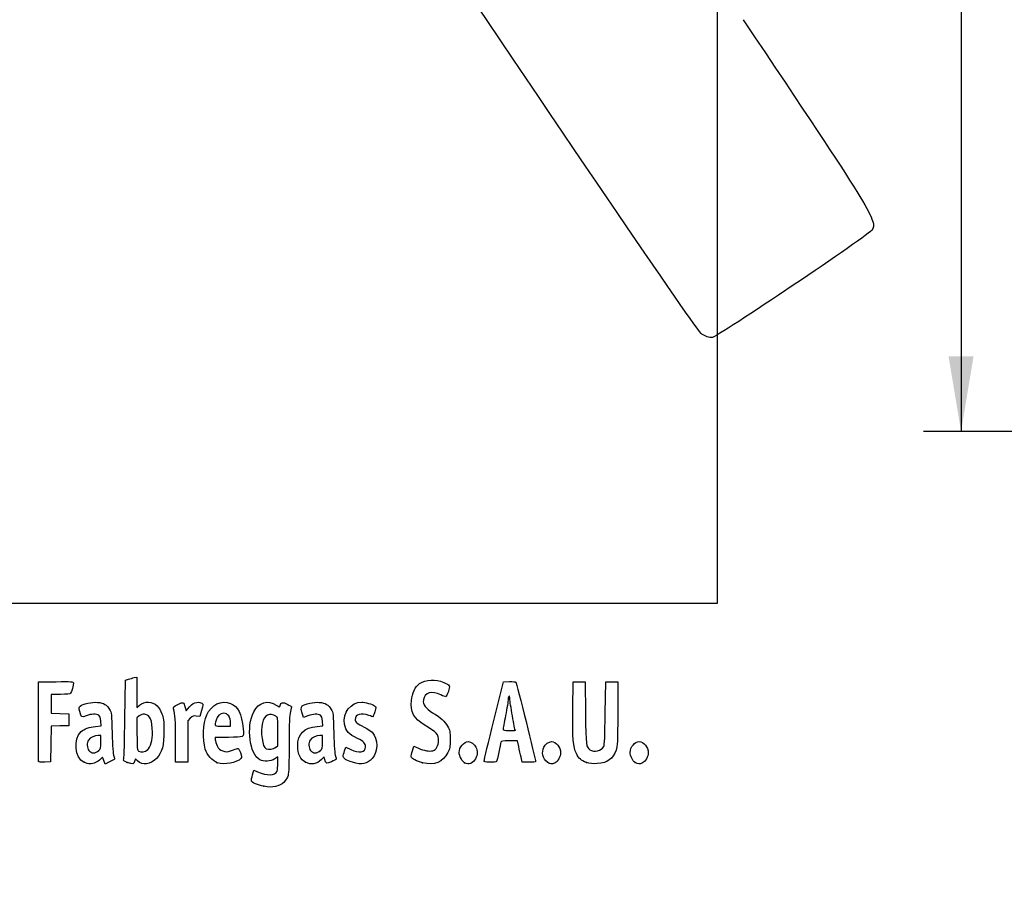
# Model space of a CAD drawing. Units: millimetres. Extents: x 0 to 293, y 0 to 204.
# Drawn here: x 44 to 93, y 0 to 44 of the extents above; entities that cross this region are included whole.
import ezdxf
from ezdxf import colors
from ezdxf.entities.mleader import LeaderData, LeaderLine
from ezdxf.enums import TextEntityAlignment as Align
from ezdxf.math import Vec2, Vec3

# ---------------------------------------------------------------- set-up
doc = ezdxf.new("R2010")
doc.units = ezdxf.units.MM
doc.layers.add('Predeterminado', color=7, linetype='Continuous')
doc.styles.add('SEACAD_Arial', font='arial.ttf')
doc.dimstyles.new('ISO', dxfattribs={"dimtxt": 3.75, "dimasz": 3.75, "dimexe": 1.875, "dimexo": 0, "dimgap": 0.9375, "dimtad": 0, "dimlfac": 14.285714, "dimtxsty": 'SEACAD_Arial', "dimblk1": '_SE_FILLED', "dimblk2": '_SE_FILLED', "dimsah": 1, "dimcen": 1.875, "dimadec": 0, "dimazin": 0, "dimtfac": 0.5, "dimtmove": 0, "dimatfit": 3, "dimfxl": 1, "dimtolj": 1, "dimarcsym": 0})
picture_1 = doc.add_image_def('image2.jpg', size_in_pixel=(736, 681))

# ---------------------------------------------------------------- blocks, each defined once
blk = doc.blocks.new('_DOT')
at = {"color": 0}
blk.add_line((0, 0), (-1, 0), dxfattribs=at)
at = {"color": 0, "const_width": 0.333}
blk.add_lwpolyline([(-0.1665, 0, 1), (0.1665, 0, 1)], format="xyb", close=True, dxfattribs=at)
blk = doc.blocks.new('DMBLK286')
at = {"layer": 'Predeterminado', "linetype": 'Continuous'}
for points in [[(90.079, 79.033), (91.329, 79.033), (90.704, 82.783)], [(90.079, 27.13), (90.704, 23.38), (91.329, 27.13)]]:
    blk.add_hatch(color=7, dxfattribs=at).paths.add_polyline_path(points)
at = {"layer": 'Predeterminado', "color": 7, "linetype": 'Continuous'}
for p, q in [((104.447, 82.783), (88.829, 82.783)), ((90.704, 82.783), (90.704, 58.796)), ((90.704, 47.367), (90.704, 23.38)), ((99.756, 23.38), (88.829, 23.38))]:
    blk.add_line(p, q, dxfattribs=at)
at = {"layer": 'Predeterminado', "color": 7, "linetype": 'Continuous', "style": 'SEACAD_Arial'}
blk.add_text('849', height=3.75, rotation=90, dxfattribs=at).set_placement((88.829, 48.679), align=Align.TOP_LEFT)
blk = doc.blocks.new('_SE_FILLED')
at = {"color": 0}
blk.add_line((0, 0), (-1, 0), dxfattribs=at)
blk.add_solid([(0, 0), (-1, -0.1665), (-1, 0.1665), (0, 0)], dxfattribs=at)
blk = doc.blocks.new('SE16')
at = {"color": 7, "linetype": 'Continuous'}
for p, q in [((55.295, 6.219), (55.364, 6.456)), ((55.364, 6.456), (55.548, 6.374))]:
    blk.add_line(p, q, dxfattribs=at)
blk = doc.blocks.new('SE15')
blk.add_blockref('SE16', (0, 0))
blk = doc.blocks.new('SE18')
at = {"color": 7, "linetype": 'Continuous'}
for p, q in [((56.562, 7.113), (56.413, 7.021)), ((56.562, 6.812), (56.562, 7.113))]:
    blk.add_line(p, q, dxfattribs=at)
blk = doc.blocks.new('SE17')
blk.add_blockref('SE18', (0, 0))
blk = doc.blocks.new('SE20')
at = {"color": 7, "linetype": 'Continuous'}
blk.add_point((55.854, 5.647), dxfattribs=at)
blk = doc.blocks.new('SE19')
blk.add_blockref('SE20', (0, 0))
blk = doc.blocks.new('SE22')
at = {"color": 7, "linetype": 'Continuous'}
for p, q in [((56.562, 7.671), (56.562, 8.375)), ((56.449, 7.582), (56.562, 7.671))]:
    blk.add_line(p, q, dxfattribs=at)
blk = doc.blocks.new('SE21')
blk.add_blockref('SE22', (0, 0))
blk = doc.blocks.new('SE24')
at = {"color": 7, "linetype": 'Continuous'}
blk.add_point((56.449, 7.582), dxfattribs=at)
blk = doc.blocks.new('SE23')
blk.add_blockref('SE24', (0, 0))
blk = doc.blocks.new('SE94')
at = {"color": 7, "linetype": 'Continuous'}
for p, q in [((47.726, 8.665), (47.707, 8.901)), ((47.446, 8.639), (47.726, 8.665))]:
    blk.add_line(p, q, dxfattribs=at)
blk = doc.blocks.new('SE93')
blk.add_blockref('SE94', (0, 0))
blk = doc.blocks.new('SE96')
at = {"color": 7, "linetype": 'Continuous'}
for p, q in [((47.79, 7.105), (47.689, 6.996)), ((47.858, 6.932), (47.79, 7.105)), ((47.926, 6.759), (47.858, 6.932)), ((48.154, 6.873), (47.926, 6.759))]:
    blk.add_line(p, q, dxfattribs=at)
blk = doc.blocks.new('SE95')
blk.add_blockref('SE96', (0, 0))
blk = doc.blocks.new('SE98')
at = {"color": 7, "linetype": 'Continuous'}
blk.add_point((46.875, 6.845), dxfattribs=at)
blk = doc.blocks.new('SE97')
blk.add_blockref('SE98', (0, 0))
blk = doc.blocks.new('SE100')
at = {"color": 7, "linetype": 'Continuous'}
for p, q in [((47.717, 8.18), (47.587, 8.18)), ((47.717, 7.856), (47.717, 8.18))]:
    blk.add_line(p, q, dxfattribs=at)
blk = doc.blocks.new('SE99')
blk.add_blockref('SE100', (0, 0))
blk = doc.blocks.new('SE102')
at = {"color": 7, "linetype": 'Continuous'}
blk.add_point((47.603, 7.426), dxfattribs=at)
blk = doc.blocks.new('SE101')
blk.add_blockref('SE102', (0, 0))
blk = doc.blocks.new('SE104')
at = {"color": 7, "linetype": 'Continuous'}
for p, q in [((48.915, 9.038), (48.941, 10.949)), ((48.941, 10.949), (49.091, 10.998))]:
    blk.add_line(p, q, dxfattribs=at)
blk = doc.blocks.new('SE103')
blk.add_blockref('SE104', (0, 0))
blk = doc.blocks.new('SE106')
at = {"color": 7, "linetype": 'Continuous'}
for p, q in [((49.381, 11.076), (49.52, 11.106)), ((49.52, 11.106), (49.52, 10.348)), ((49.52, 10.348), (49.52, 9.589)), ((49.52, 9.589), (49.65, 9.699))]:
    blk.add_line(p, q, dxfattribs=at)
blk = doc.blocks.new('SE105')
blk.add_blockref('SE106', (0, 0))
blk = doc.blocks.new('SE108')
at = {"color": 7, "linetype": 'Continuous'}
for p, q in [((49.444, 7.023), (49.398, 6.893)), ((49.551, 6.915), (49.444, 7.023))]:
    blk.add_line(p, q, dxfattribs=at)
blk = doc.blocks.new('SE107')
blk.add_blockref('SE108', (0, 0))
blk = doc.blocks.new('SE110')
at = {"color": 7, "linetype": 'Continuous'}
blk.add_point((49.034, 6.84), dxfattribs=at)
blk = doc.blocks.new('SE109')
blk.add_blockref('SE110', (0, 0))
blk = doc.blocks.new('SE112')
at = {"color": 7, "linetype": 'Continuous'}
for p, q in [((49.636, 9.166), (49.52, 9.075)), ((49.52, 9.075), (49.52, 8.265))]:
    blk.add_line(p, q, dxfattribs=at)
blk = doc.blocks.new('SE111')
blk.add_blockref('SE112', (0, 0))
blk = doc.blocks.new('SE114')
at = {"color": 7, "linetype": 'Continuous'}
blk.add_point((50.048, 7.466), dxfattribs=at)
blk = doc.blocks.new('SE113')
blk.add_blockref('SE114', (0, 0))
blk = doc.blocks.new('SE116')
at = {"color": 7, "linetype": 'Continuous'}
for p, q in [((54.088, 8.094), (53.428, 8.094)), ((53.428, 8.094), (53.428, 7.974))]:
    blk.add_line(p, q, dxfattribs=at)
blk = doc.blocks.new('SE115')
blk.add_blockref('SE116', (0, 0))
blk = doc.blocks.new('SE118')
at = {"color": 7, "linetype": 'Continuous'}
blk.add_point((53.535, 6.825), dxfattribs=at)
blk = doc.blocks.new('SE117')
blk.add_blockref('SE118', (0, 0))
blk = doc.blocks.new('SE120')
at = {"color": 7, "linetype": 'Continuous'}
for p, q in [((53.814, 8.652), (54.201, 8.652)), ((54.201, 8.652), (54.201, 8.8))]:
    blk.add_line(p, q, dxfattribs=at)
blk = doc.blocks.new('SE119')
blk.add_blockref('SE120', (0, 0))
blk = doc.blocks.new('SE122')
at = {"color": 7, "linetype": 'Continuous'}
for p, q in [((58.805, 8.665), (58.785, 8.901)), ((58.524, 8.639), (58.805, 8.665))]:
    blk.add_line(p, q, dxfattribs=at)
blk = doc.blocks.new('SE121')
blk.add_blockref('SE122', (0, 0))
blk = doc.blocks.new('SE124')
at = {"color": 7, "linetype": 'Continuous'}
for p, q in [((57.846, 9.088), (57.801, 9.203)), ((58.063, 9.171), (57.846, 9.088))]:
    blk.add_line(p, q, dxfattribs=at)
blk = doc.blocks.new('SE123')
blk.add_blockref('SE124', (0, 0))
blk = doc.blocks.new('SE126')
at = {"color": 7, "linetype": 'Continuous'}
for p, q in [((58.876, 7.119), (58.739, 6.986)), ((58.906, 6.994), (58.876, 7.119))]:
    blk.add_line(p, q, dxfattribs=at)
blk = doc.blocks.new('SE125')
blk.add_blockref('SE126', (0, 0))
blk = doc.blocks.new('SE128')
at = {"color": 7, "linetype": 'Continuous'}
blk.add_point((57.946, 6.848), dxfattribs=at)
blk = doc.blocks.new('SE127')
blk.add_blockref('SE128', (0, 0))
blk = doc.blocks.new('SE130')
at = {"color": 7, "linetype": 'Continuous'}
for p, q in [((58.795, 8.18), (58.665, 8.18)), ((58.795, 7.856), (58.795, 8.18))]:
    blk.add_line(p, q, dxfattribs=at)
blk = doc.blocks.new('SE129')
blk.add_blockref('SE130', (0, 0))
blk = doc.blocks.new('SE132')
at = {"color": 7, "linetype": 'Continuous'}
blk.add_point((58.681, 7.426), dxfattribs=at)
blk = doc.blocks.new('SE131')
blk.add_blockref('SE132', (0, 0))
blk = doc.blocks.new('SE134')
at = {"color": 7, "linetype": 'Continuous'}
for p, q in [((59.891, 7.413), (59.957, 7.606)), ((59.957, 7.606), (60.203, 7.486))]:
    blk.add_line(p, q, dxfattribs=at)
blk = doc.blocks.new('SE133')
blk.add_blockref('SE134', (0, 0))
blk = doc.blocks.new('SE136')
at = {"color": 7, "linetype": 'Continuous'}
blk.add_line((60.286, 6.847), (60.286, 6.847), dxfattribs=at)
blk = doc.blocks.new('SE135')
blk.add_blockref('SE136', (0, 0))
blk = doc.blocks.new('SE138')
at = {"color": 7, "linetype": 'Continuous'}
for p, q in [((63.282, 7.421), (63.351, 7.658)), ((63.351, 7.658), (63.591, 7.548))]:
    blk.add_line(p, q, dxfattribs=at)
blk = doc.blocks.new('SE137')
blk.add_blockref('SE138', (0, 0))
blk = doc.blocks.new('SE140')
at = {"color": 7, "linetype": 'Continuous'}
blk.add_point((63.793, 6.823), dxfattribs=at)
blk = doc.blocks.new('SE139')
blk.add_blockref('SE140', (0, 0))
blk = doc.blocks.new('SE142')
at = {"color": 7, "linetype": 'Continuous'}
blk.add_point((65.891, 6.815), dxfattribs=at)
blk = doc.blocks.new('SE141')
blk.add_blockref('SE142', (0, 0))
blk = doc.blocks.new('SE144')
at = {"color": 7, "linetype": 'Continuous'}
blk.add_point((70.028, 6.852), dxfattribs=at)
blk = doc.blocks.new('SE143')
blk.add_blockref('SE144', (0, 0))
blk = doc.blocks.new('SE146')
at = {"color": 7, "linetype": 'Continuous'}
for p, q in [((71.299, 9.511), (71.312, 10.863)), ((71.312, 10.863), (71.612, 10.863)), ((71.612, 10.863), (71.913, 10.863)), ((71.913, 10.863), (71.934, 9.296))]:
    blk.add_line(p, q, dxfattribs=at)
blk = doc.blocks.new('SE145')
blk.add_blockref('SE146', (0, 0))
blk = doc.blocks.new('SE148')
at = {"color": 7, "linetype": 'Continuous'}
for p, q in [((72.922, 9.296), (72.943, 10.863)), ((72.943, 10.863), (73.244, 10.863)), ((73.244, 10.863), (73.544, 10.863)), ((73.544, 10.863), (73.544, 9.275))]:
    blk.add_line(p, q, dxfattribs=at)
blk = doc.blocks.new('SE147')
blk.add_blockref('SE148', (0, 0))
blk = doc.blocks.new('SE150')
at = {"color": 7, "linetype": 'Continuous'}
blk.add_point((71.988, 6.841), dxfattribs=at)
blk = doc.blocks.new('SE149')
blk.add_blockref('SE150', (0, 0))
blk = doc.blocks.new('SE152')
at = {"color": 7, "linetype": 'Continuous'}
blk.add_point((74.415, 6.838), dxfattribs=at)
blk = doc.blocks.new('SE151')
blk.add_blockref('SE152', (0, 0))
blk = doc.blocks.new('SE182')
at = {"color": 7, "linetype": 'Continuous'}
for p, q in [((44.593, 8.91), (44.604, 10.863)), ((44.604, 10.863), (45.473, 10.875))]:
    blk.add_line(p, q, dxfattribs=at)
blk = doc.blocks.new('SE181')
blk.add_blockref('SE182', (0, 0))
blk = doc.blocks.new('SE184')
at = {"color": 7, "linetype": 'Continuous'}
for p, q in [((45.693, 10.241), (45.226, 10.241)), ((45.226, 10.241), (45.226, 9.77)), ((45.226, 9.77), (45.226, 9.299)), ((45.226, 9.299), (45.666, 9.287)), ((45.666, 9.287), (46.107, 9.275)), ((46.107, 9.275), (46.107, 8.974)), ((46.107, 8.974), (46.107, 8.674)), ((45.228, 8.649), (45.216, 7.76)), ((45.667, 8.661), (45.228, 8.649)), ((46.107, 8.674), (45.667, 8.661)), ((45.216, 7.76), (45.205, 6.87)), ((45.205, 6.87), (44.914, 6.857))]:
    blk.add_line(p, q, dxfattribs=at)
blk = doc.blocks.new('SE183')
blk.add_blockref('SE184', (0, 0))
blk = doc.blocks.new('SE186')
at = {"color": 7, "linetype": 'Continuous'}
blk.add_point((44.603, 6.9), dxfattribs=at)
blk = doc.blocks.new('SE185')
blk.add_blockref('SE186', (0, 0))
blk = doc.blocks.new('SE188')
at = {"color": 7, "linetype": 'Continuous'}
for p, q in [((51.927, 9.584), (51.972, 9.421)), ((51.972, 9.421), (52.152, 9.62))]:
    blk.add_line(p, q, dxfattribs=at)
blk = doc.blocks.new('SE187')
blk.add_blockref('SE188', (0, 0))
blk = doc.blocks.new('SE190')
at = {"color": 7, "linetype": 'Continuous'}
for p, q in [((52.747, 9.436), (52.655, 9.133)), ((52.655, 9.133), (52.485, 9.155))]:
    blk.add_line(p, q, dxfattribs=at)
blk = doc.blocks.new('SE189')
blk.add_blockref('SE190', (0, 0))
blk = doc.blocks.new('SE192')
at = {"color": 7, "linetype": 'Continuous'}
for p, q in [((52.184, 9.047), (52.054, 8.916)), ((52.054, 8.916), (52.054, 7.882)), ((51.452, 6.849), (51.451, 7.954)), ((51.451, 7.954), (51.451, 7.954)), ((52.054, 7.882), (52.054, 6.849)), ((51.753, 6.849), (51.452, 6.849)), ((52.054, 6.849), (51.753, 6.849))]:
    blk.add_line(p, q, dxfattribs=at)
blk = doc.blocks.new('SE191')
blk.add_blockref('SE192', (0, 0))
blk = doc.blocks.new('SE194')
at = {"color": 7, "linetype": 'Continuous'}
for p, q in [((67.352, 8.931), (67.834, 10.863)), ((67.834, 10.863), (68.13, 10.876))]:
    blk.add_line(p, q, dxfattribs=at)
blk = doc.blocks.new('SE193')
blk.add_blockref('SE194', (0, 0))
blk = doc.blocks.new('SE196')
at = {"color": 7, "linetype": 'Continuous'}
for p, q in [((68.77, 6.849), (68.716, 7.096)), ((69.107, 6.849), (68.77, 6.849))]:
    blk.add_line(p, q, dxfattribs=at)
blk = doc.blocks.new('SE195')
blk.add_blockref('SE196', (0, 0))
blk = doc.blocks.new('SE198')
at = {"color": 7, "linetype": 'Continuous'}
for p, q in [((68.533, 7.922), (68.132, 7.922)), ((68.597, 7.632), (68.533, 7.922))]:
    blk.add_line(p, q, dxfattribs=at)
blk = doc.blocks.new('SE197')
blk.add_blockref('SE198', (0, 0))
blk = doc.blocks.new('SE200')
at = {"color": 7, "linetype": 'Continuous'}
blk.add_point((66.869, 6.924), dxfattribs=at)
blk = doc.blocks.new('SE199')
blk.add_blockref('SE200', (0, 0))
blk = doc.blocks.new('SE202')
at = {"color": 7, "linetype": 'Continuous'}
blk.add_point((68.413, 8.448), dxfattribs=at)
blk = doc.blocks.new('SE201')
blk.add_blockref('SE202', (0, 0))
blk = doc.blocks.new('SE340')
at = {"color": 7, "linetype": 'Continuous'}
blk.add_line((78.244, 28.068), (78.244, 28.068), dxfattribs=at)
blk = doc.blocks.new('SE339')
blk.add_blockref('SE340', (0, 0))

msp = doc.modelspace()

# ---------------------------------------------------------------- linework, layer by layer
at = {"color": 7, "linetype": 'Continuous'}
for points in [[(77.74807, 28.2335), (77.35203, 28.44712), (48.52383, 71.30374), (48.39069, 71.87686)], [(79.80794, 43.95643), (86.12492, 34.55488), (86.49557, 33.95497), (86.28492, 33.47398)], [(86.28492, 33.47398), (86.18167, 33.23822), (78.49252, 28.06849), (78.24417, 28.06759)], [(78.24405, 28.06777), (78.1408, 28.06747), (77.91761, 28.14205), (77.74807, 28.2335)], [(45.47322, 10.87505), (46.24148, 10.88532), (46.34273, 10.87878), (46.34273, 10.81892)], [(49.09081, 10.99761), (49.17347, 11.02435), (49.3039, 11.05977), (49.38065, 11.07632)], [(63.64055, 10.77654), (63.97883, 10.99651), (64.42901, 11.01869), (64.85301, 10.83629)], [(64.85301, 10.83629), (65.15994, 10.70425), (65.17792, 10.66863), (65.08125, 10.38417)], [(68.12991, 10.87627), (68.29288, 10.88332), (68.4411, 10.87366), (68.45929, 10.8548)], [(68.45929, 10.8548), (68.48692, 10.82613), (69.44379, 6.95902), (69.44379, 6.87602)], [(46.34273, 10.81892), (46.34273, 10.70771), (46.24765, 10.35225), (46.20246, 10.29449)], [(63.23266, 9.9332), (63.26691, 10.29994), (63.43175, 10.64076), (63.64055, 10.77654)], [(64.699, 10.21719), (64.27703, 10.44155), (63.88154, 10.32473), (63.83393, 9.96165)], [(65.08125, 10.38417), (65.03636, 10.25209), (64.97833, 10.13584), (64.95229, 10.12585)], [(46.20246, 10.29449), (46.17345, 10.25741), (46.01602, 10.24082), (45.6934, 10.24082)], [(46.68191, 9.65722), (46.80125, 9.76523), (47.27955, 9.86701), (47.55176, 9.84232)], [(47.55176, 9.84232), (47.85775, 9.81458), (48.02424, 9.71783), (48.15247, 9.49326)], [(49.65028, 9.69856), (49.90326, 9.91142), (50.28062, 9.89912), (50.52152, 9.67016)], [(51.56416, 9.73975), (51.83647, 9.8733), (51.84831, 9.86823), (51.92692, 9.5842)], [(52.50445, 9.8393), (52.61582, 9.85331), (52.70481, 9.83943), (52.75758, 9.79998)], [(53.00339, 9.21029), (53.22921, 9.72285), (53.74531, 9.97396), (54.19059, 9.78791)], [(55.35415, 9.37082), (55.5951, 9.84312), (56.06451, 9.98167), (56.48376, 9.70422)], [(56.66862, 9.67981), (56.72306, 9.85132), (56.79984, 9.86592), (57.0311, 9.74874)], [(57.77385, 9.6726), (57.89006, 9.76905), (58.37589, 9.86536), (58.62997, 9.84232)], [(58.62997, 9.84232), (58.93595, 9.81458), (59.10244, 9.71783), (59.23067, 9.49326)], [(59.89319, 8.75148), (59.79133, 9.31368), (60.21133, 9.85315), (60.75163, 9.85413)], [(60.75163, 9.85413), (60.9169, 9.8544), (61.28135, 9.74793), (61.39206, 9.66698)], [(63.87391, 8.71296), (63.36222, 9.01641), (63.17952, 9.36407), (63.23266, 9.9332)], [(63.83393, 9.96165), (63.80309, 9.72643), (63.93571, 9.54226), (64.29114, 9.3267)], [(64.95229, 10.12585), (64.92626, 10.11585), (64.81228, 10.15696), (64.699, 10.21719)], [(68.06889, 9.99391), (68.06835, 9.90535), (68.01052, 9.54306), (67.94024, 9.18881)], [(68.11269, 10.15494), (68.08908, 10.15494), (68.06936, 10.08248), (68.06889, 9.99391)], [(68.15563, 10.00858), (68.15563, 10.08908), (68.13631, 10.15494), (68.11269, 10.15494)], [(68.28442, 9.16054), (68.21359, 9.54647), (68.15563, 9.92809), (68.15563, 10.00858)], [(46.66443, 9.38333), (46.61568, 9.56816), (46.61765, 9.59907), (46.68191, 9.65722)], [(46.98726, 9.17147), (46.74612, 9.07984), (46.74415, 9.08113), (46.66443, 9.38333)], [(48.15247, 9.49326), (48.24729, 9.32718), (48.25413, 9.26277), (48.27806, 8.30857)], [(50.52152, 9.67016), (50.60236, 9.59333), (50.71069, 9.41829), (50.76627, 9.27469)], [(51.3486, 9.51159), (51.32199, 9.6099), (51.34148, 9.63053), (51.56416, 9.73975)], [(51.45057, 7.95432), (51.44886, 8.96689), (51.4338, 9.19694), (51.3486, 9.51159)], [(52.15234, 9.61954), (52.29484, 9.7761), (52.36874, 9.82222), (52.50445, 9.8393)], [(52.75758, 9.79998), (52.83725, 9.74033), (52.83702, 9.73269), (52.74685, 9.43581)], [(54.19059, 9.78791), (54.58396, 9.62355), (54.75193, 9.28669), (54.82667, 8.51226)], [(55.66045, 6.96837), (55.14499, 7.25162), (54.97065, 8.61909), (55.35415, 9.37082)], [(56.48376, 9.70422), (56.63481, 9.60426), (56.64425, 9.60302), (56.66862, 9.67981)], [(57.0311, 9.74874), (57.15104, 9.68795), (57.24895, 9.63372), (57.24867, 9.62821)], [(57.18477, 9.38204), (57.13511, 9.19701), (57.12122, 8.8437), (57.12064, 7.75036)], [(57.24867, 9.62821), (57.24827, 9.62271), (57.21964, 9.51193), (57.18477, 9.38204)], [(57.80074, 9.2028), (57.71989, 9.4092), (57.70794, 9.6179), (57.77385, 9.6726)], [(59.23067, 9.49326), (59.3255, 9.32718), (59.33233, 9.26277), (59.35626, 8.30857)], [(61.39985, 9.36511), (61.35812, 9.23272), (61.31774, 9.12441), (61.3101, 9.12441)], [(61.39206, 9.66698), (61.47368, 9.60729), (61.47387, 9.59993), (61.39985, 9.36511)], [(71.47776, 7.2893), (71.3199, 7.60059), (71.28559, 8.02752), (71.29921, 9.51086)], [(44.60266, 6.90035), (44.59092, 6.93096), (44.58636, 7.83517), (44.59252, 8.90972)], [(47.60789, 9.19525), (47.49602, 9.27705), (47.23924, 9.26721), (46.98726, 9.17147)], [(47.70674, 8.90133), (47.69317, 9.06496), (47.66287, 9.15505), (47.60789, 9.19525)], [(48.85832, 7.01826), (48.87585, 7.07848), (48.90152, 7.98753), (48.91536, 9.03837)], [(49.9001, 9.24458), (49.7993, 9.2533), (49.7147, 9.22823), (49.636, 9.16632)], [(50.29207, 8.34857), (50.29018, 8.94293), (50.16839, 9.22138), (49.9001, 9.24458)], [(50.76627, 9.27469), (50.85208, 9.05301), (50.86646, 8.93619), (50.86938, 8.43739)], [(52.48505, 9.15534), (52.33762, 9.17511), (52.2982, 9.16093), (52.18448, 9.04721)], [(52.93544, 7.49726), (52.77963, 8.01422), (52.80963, 8.77049), (53.00339, 9.21029)], [(53.46954, 8.94908), (53.38467, 8.65313), (53.38588, 8.65208), (53.81408, 8.65208)], [(53.83997, 9.29616), (53.6735, 9.29616), (53.53072, 9.16238), (53.46954, 8.94908)], [(54.20053, 8.79957), (54.20053, 9.10374), (54.06081, 9.29616), (53.83997, 9.29616)], [(56.4633, 9.14426), (56.15887, 9.34373), (55.88191, 9.21003), (55.78791, 8.8182)], [(56.56216, 8.3751), (56.56216, 9.06293), (56.55984, 9.08101), (56.4633, 9.14426)], [(58.68609, 9.19525), (58.5739, 9.27729), (58.31723, 9.26713), (58.06318, 9.1706)], [(58.78494, 8.90134), (58.77137, 9.06496), (58.74108, 9.15505), (58.68609, 9.19525)], [(61.11367, 9.18882), (60.72026, 9.32762), (60.42665, 9.24186), (60.42665, 8.98813)], [(60.42665, 8.98813), (60.42665, 8.85128), (60.50421, 8.78397), (60.87751, 8.59679)], [(61.3101, 9.12441), (61.30247, 9.12441), (61.21408, 9.15339), (61.11367, 9.18882)], [(64.29114, 9.3267), (64.71544, 9.06937), (64.90375, 8.89913), (65.04381, 8.64625)], [(66.86939, 6.92379), (66.87047, 6.96512), (67.08783, 7.86845), (67.35245, 8.93118)], [(67.94024, 9.18881), (67.86996, 8.83457), (67.81238, 8.52058), (67.81228, 8.49106)], [(68.41324, 8.44812), (68.41322, 8.45402), (68.35525, 8.77461), (68.28442, 9.16054)], [(71.93425, 9.29617), (71.95681, 7.64904), (71.9614, 7.61175), (72.15882, 7.47347)], [(72.84636, 7.63449), (72.88586, 7.70354), (72.90614, 8.14985), (72.92184, 9.29617)], [(73.54445, 9.2747), (73.54445, 7.84256), (73.53667, 7.66361), (73.46541, 7.4592)], [(46.87502, 6.84468), (46.40808, 7.05673), (46.32187, 8.00202), (46.73484, 8.38166)], [(46.73484, 8.38166), (46.8872, 8.52173), (47.13005, 8.60971), (47.44564, 8.63918)], [(50.86938, 8.43739), (50.87371, 7.69596), (50.77141, 7.31566), (50.49261, 7.03687)], [(54.82667, 8.51226), (54.86757, 8.08847), (54.87713, 8.09388), (54.08793, 8.09388)], [(55.78791, 8.8182), (55.68019, 8.36918), (55.78949, 7.59444), (55.97085, 7.52147)], [(57.55111, 7.66449), (57.55219, 8.26879), (57.86003, 8.5772), (58.52384, 8.63918)], [(60.54412, 8.03209), (60.09224, 8.25201), (59.9565, 8.40203), (59.89319, 8.75148)], [(60.87751, 8.59679), (61.04282, 8.5139), (61.22063, 8.40039), (61.27265, 8.34454)], [(64.59155, 7.91352), (64.59196, 8.24494), (64.51069, 8.33535), (63.87391, 8.71296)], [(65.04381, 8.64625), (65.16143, 8.43389), (65.17138, 8.38242), (65.17135, 7.98653)], [(67.81228, 8.49106), (67.81228, 8.45322), (67.90077, 8.43738), (68.11269, 8.43738)], [(68.11269, 8.43738), (68.27801, 8.43738), (68.41325, 8.44221), (68.41324, 8.44812)], [(47.09977, 7.96004), (47.00191, 7.82033), (47.0109, 7.57122), (47.11875, 7.43412)], [(47.58658, 8.17976), (47.40603, 8.17976), (47.18323, 8.0792), (47.09977, 7.96004)], [(48.27806, 8.30857), (48.29468, 7.64599), (48.32232, 7.25084), (48.35855, 7.15777)], [(49.5202, 8.26465), (49.5202, 7.53796), (49.52798, 7.44953), (49.59534, 7.4103)], [(50.04753, 7.46631), (50.19632, 7.6042), (50.29332, 7.95416), (50.29207, 8.34857)], [(53.42763, 7.97416), (53.42763, 7.90831), (53.47111, 7.76823), (53.52424, 7.66285)], [(58.17798, 7.96004), (58.08012, 7.82033), (58.0891, 7.57122), (58.19695, 7.43411)], [(58.66478, 8.17975), (58.48423, 8.17975), (58.26144, 8.0792), (58.17798, 7.96004)], [(59.35626, 8.30857), (59.37289, 7.646), (59.40053, 7.25084), (59.43675, 7.15777)], [(60.94192, 7.61702), (60.94192, 7.79034), (60.85541, 7.88059), (60.54412, 8.03209)], [(61.27265, 8.34454), (61.57761, 8.01706), (61.57779, 7.38142), (61.27305, 7.03431)], [(64.31139, 7.42418), (64.46285, 7.4622), (64.59136, 7.68665), (64.59155, 7.91352)], [(65.17135, 7.98653), (65.17132, 7.60241), (65.15903, 7.53384), (65.05475, 7.33606)], [(65.62224, 7.33625), (65.62224, 7.59648), (65.85917, 7.87919), (66.07725, 7.87919)], [(66.07725, 7.87919), (66.20755, 7.87919), (66.38542, 7.75024), (66.45376, 7.60622)], [(68.1324, 7.92212), (67.78866, 7.92212), (67.72871, 7.91149), (67.70855, 7.84697)], [(69.8575, 7.60622), (69.9267, 7.75204), (70.10401, 7.87919), (70.23816, 7.87919)], [(70.23816, 7.87919), (70.46436, 7.87919), (70.68902, 7.6023), (70.68902, 7.32352)], [(74.16706, 7.34757), (74.16706, 7.60348), (74.40088, 7.87919), (74.61792, 7.87919)], [(74.61792, 7.87919), (74.84411, 7.87919), (75.06877, 7.6023), (75.06877, 7.32352)], [(47.11875, 7.43412), (47.23666, 7.28422), (47.44621, 7.28082), (47.60316, 7.42628)], [(47.60316, 7.42628), (47.70668, 7.52222), (47.71677, 7.56035), (47.71677, 7.85566)], [(49.59534, 7.4103), (49.72847, 7.33276), (49.93042, 7.35778), (50.04753, 7.46631)], [(53.53498, 6.82454), (53.28767, 6.9161), (53.02012, 7.2163), (52.93544, 7.49726)], [(53.52424, 7.66285), (53.60376, 7.50515), (53.65367, 7.46088), (53.80635, 7.41257)], [(53.80635, 7.41257), (53.97281, 7.35991), (54.0169, 7.36247), (54.23574, 7.43752)], [(54.23574, 7.43752), (54.36988, 7.48352), (54.50742, 7.52925), (54.5414, 7.53915)], [(54.5414, 7.53915), (54.58335, 7.55137), (54.62983, 7.48486), (54.68629, 7.33182)], [(55.97085, 7.52147), (56.10492, 7.46752), (56.34179, 7.49737), (56.44902, 7.58173)], [(57.12064, 7.75036), (57.1201, 6.86628), (57.10251, 6.29226), (57.07247, 6.18407)], [(57.94567, 6.84806), (57.69598, 6.96139), (57.55036, 7.26271), (57.55111, 7.66449)], [(58.19695, 7.43411), (58.31486, 7.28421), (58.52442, 7.28082), (58.68136, 7.42628)], [(58.68136, 7.42628), (58.78489, 7.52222), (58.79498, 7.56035), (58.79498, 7.85567)], [(59.82551, 7.14257), (59.82551, 7.18505), (59.85508, 7.30661), (59.89124, 7.4127)], [(60.20254, 7.48572), (60.61097, 7.28635), (60.94192, 7.34512), (60.94192, 7.61702)], [(63.22604, 7.11715), (63.21883, 7.15397), (63.24392, 7.29069), (63.28179, 7.42097)], [(63.5909, 7.54785), (63.85126, 7.42865), (64.13508, 7.37993), (64.31139, 7.42418)], [(66.45376, 7.60622), (66.54638, 7.41104), (66.54245, 7.22499), (66.44152, 7.02716)], [(67.70855, 7.84697), (67.69564, 7.80564), (67.64612, 7.58173), (67.5985, 7.34939)], [(68.71612, 7.09554), (68.68624, 7.23134), (68.63277, 7.47287), (68.59728, 7.63228)], [(70.0284, 6.85245), (69.79216, 7.03828), (69.72615, 7.32942), (69.8575, 7.60622)], [(72.15882, 7.47347), (72.3635, 7.33011), (72.72001, 7.4136), (72.84636, 7.63449)], [(73.46541, 7.4592), (73.30979, 7.0127), (73.02921, 6.81106), (72.51904, 6.77909)], [(44.91442, 6.85742), (44.70663, 6.84832), (44.61792, 6.86055), (44.60266, 6.90036)], [(47.68903, 6.99623), (47.5689, 6.8666), (47.33661, 6.76241), (47.17068, 6.76372)], [(48.39802, 7.00191), (48.38938, 6.99414), (48.27969, 6.93624), (48.15425, 6.87323)], [(48.35855, 7.15777), (48.38889, 7.07981), (48.40666, 7.00967), (48.39802, 7.00191)], [(49.03377, 6.83987), (48.84169, 6.9037), (48.82879, 6.91681), (48.85832, 7.01826)], [(49.39825, 6.89282), (49.34726, 6.74656), (49.32454, 6.74326), (49.03377, 6.83987)], [(50.49261, 7.03687), (50.19201, 6.73627), (49.78297, 6.68347), (49.55111, 6.91533)], [(54.7104, 7.035), (54.53616, 6.82393), (53.86245, 6.7033), (53.53498, 6.82454)], [(54.68629, 7.33182), (54.75744, 7.13897), (54.76091, 7.09618), (54.7104, 7.035)], [(56.41265, 7.02088), (56.19754, 6.88794), (55.85085, 6.86373), (55.66045, 6.96837)], [(58.73895, 6.98624), (58.49288, 6.74891), (58.2553, 6.70753), (57.94567, 6.84806)], [(59.23922, 6.87666), (58.99673, 6.75487), (58.96015, 6.76778), (58.90589, 6.99434)], [(59.47623, 7.00191), (59.4676, 6.99416), (59.36094, 6.93779), (59.23922, 6.87666)], [(59.43675, 7.15777), (59.4671, 7.07981), (59.48486, 7.00968), (59.47623, 7.00191)], [(60.28626, 6.84658), (59.97693, 6.94544), (59.82551, 7.04272), (59.82551, 7.14257)], [(61.27305, 7.03431), (61.02755, 6.7547), (60.74307, 6.70058), (60.28629, 6.84658)], [(63.79321, 6.8232), (63.51305, 6.89121), (63.24285, 7.03125), (63.22604, 7.11715)], [(65.05475, 7.33606), (64.79709, 6.8474), (64.3845, 6.67967), (63.79321, 6.8232)], [(65.89144, 6.81481), (65.77781, 6.86965), (65.62224, 7.17099), (65.62224, 7.33625)], [(66.44152, 7.02716), (66.3222, 6.79326), (66.10769, 6.71046), (65.89144, 6.81481)], [(67.16551, 6.84865), (66.90955, 6.84865), (66.86774, 6.85926), (66.86939, 6.92379)], [(67.5985, 7.34939), (67.55089, 7.11705), (67.50105, 6.90933), (67.48774, 6.8878)], [(70.68902, 7.32352), (70.68902, 7.13695), (70.54667, 6.87584), (70.41134, 6.81418)], [(71.98782, 6.84067), (71.7096, 6.94027), (71.61059, 7.02735), (71.47776, 7.2893)], [(74.41486, 6.83773), (74.28923, 6.91563), (74.16706, 7.16699), (74.16706, 7.34757)], [(75.06877, 7.32352), (75.06877, 7.13695), (74.92642, 6.87584), (74.7911, 6.81418)], [(47.17068, 6.76372), (47.10498, 6.76425), (46.97193, 6.80067), (46.87502, 6.84468)], [(55.54835, 6.374), (56.02012, 6.16531), (56.43584, 6.17847), (56.52188, 6.4048)], [(56.52188, 6.4048), (56.54404, 6.46306), (56.56216, 6.64631), (56.56216, 6.81201)], [(67.48774, 6.8878), (67.47443, 6.86626), (67.32942, 6.84865), (67.16551, 6.84865)], [(69.44379, 6.87602), (69.44379, 6.86097), (69.29229, 6.84865), (69.10712, 6.84865)], [(70.41134, 6.81418), (70.25053, 6.74091), (70.15851, 6.75011), (70.0284, 6.85245)], [(72.51904, 6.77909), (72.29032, 6.76475), (72.15657, 6.7803), (71.98782, 6.84067)], [(74.7911, 6.81418), (74.64038, 6.74551), (74.55495, 6.75086), (74.41486, 6.83773)], [(55.23978, 5.91191), (55.23237, 5.95035), (55.2573, 6.0884), (55.29518, 6.21867)], [(55.85367, 5.6474), (55.56063, 5.70637), (55.25391, 5.83853), (55.23978, 5.91191)], [(57.07247, 6.18407), (57.04639, 6.09013), (56.95429, 5.94251), (56.86778, 5.85601)], [(56.86778, 5.85601), (56.6359, 5.62412), (56.30628, 5.55632), (55.85367, 5.6474)]]:
    msp.add_open_spline(points, degree=3, dxfattribs=at)

# ---------------------------------------------------------------- block references
for name in ['SE339', 'SE181', 'SE103', 'SE105', 'SE193', 'SE145', 'SE147', 'SE183', 'SE187', 'SE189', 'SE93', 'SE111', 'SE191', 'SE123', 'SE121', 'SE119', 'SE21', 'SE201', 'SE99', 'SE115', 'SE129', 'SE197', 'SE101', 'SE113', 'SE23', 'SE131', 'SE133', 'SE137', 'SE185', 'SE95', 'SE107', 'SE17', 'SE125', 'SE199', 'SE195', 'SE97', 'SE109', 'SE117', 'SE15', 'SE127', 'SE135', 'SE139', 'SE141', 'SE143', 'SE149', 'SE151', 'SE19']:
    msp.add_blockref(name, (0, 0))

# ---------------------------------------------------------------- dimensions: what is measured, and where the dimension line sits
at = {"layer": 'Predeterminado', "color": 7, "linetype": 'Continuous'}
dim = msp.add_linear_dim(base=(90.70405, 82.78305), p1=(104.782, 82.78305), p2=(104.78219, 23.37979), angle=270.000183, text='\\A1;<>', dimstyle='ISO', override={"dimdec": 0, "dimlfac": 14.285714, "dimadec": 1, "dimtolj": 0}, dxfattribs=at)
dim.commit()
dim.dimension.update_dxf_attribs({"geometry": 'DMBLK286', "text_midpoint": (90.70405, 53.08142), "dimtype": 161})

# ---------------------------------------------------------------- referenced raster images: frames only (the image files are external)
image = msp.add_image(picture_1, insert=(7.51435, 14.78715), size_in_units=(71, 65.69429))
image.dxf.flags = 7

# ---------------------------------------------------------------- leaders
ml = msp.add_multileader_mtext('Standard', dxfattribs=at)
ml.set_content('{\\pxsm0.9;\\fArial TUR|b0||i0||c0|p34;\\W1.;Juego eco biosaludable "EL REMO".\\P}', color=256)
ml.set_leader_properties()
ml.set_arrow_properties(name='DOT')
ml.build(insert=Vec2(0, 0))
ml.multileader.update_dxf_attribs({"leader_type": 0, "dogleg_length": 0, "arrow_head_size": 2.5})
ctx = ml.context
ctx.base_point, ctx.char_height, ctx.arrow_head_size, ctx.landing_gap_size = Vec3(6.63944, 191.89733), 2.5, 2.5, 0.875
notes = []
notes.append((ctx, [(0, (0, 0, 0), (0, 0), (1, 0), 1, [])]))
ctx.mtext.insert = Vec3(8.63944, 193.51358)
ml = msp.add_multileader_mtext('Standard', dxfattribs=at)
ml.set_content('{\\pxsm0.9;\\fArial|b0||i0||c0|p34;\\W1.;Zona de seguridad\\P}', color=256)
ml.set_leader_properties()
ml.set_arrow_properties(name='DOT')
ml.build(insert=Vec2(0, 0))
ml.multileader.update_dxf_attribs({"leader_type": 0, "dogleg_length": 0, "arrow_head_size": 3.125})
ctx = ml.context
ctx.base_point, ctx.char_height, ctx.arrow_head_size, ctx.landing_gap_size = Vec3(34.07526, 102.64807), 3.125, 3.125, 1.09375
notes.append((ctx, [(0, (0, 0, 0), (0, 0), (1, 0), 1, [])]))
ctx.mtext.insert = Vec3(36.07526, 104.66838)
ml = msp.add_multileader_mtext('Standard', dxfattribs=at)
ml.set_content('{\\pxsm0.9;\\fArial|b0||i0||c0|p34;\\W1.;Zona de seguretat\\P}', color=256)
ml.set_leader_properties()
ml.set_arrow_properties(name='DOT')
ml.build(insert=Vec2(0, 0))
ml.multileader.update_dxf_attribs({"leader_type": 0, "dogleg_length": 0, "arrow_head_size": 3.125})
ctx = ml.context
ctx.base_point, ctx.char_height, ctx.arrow_head_size, ctx.landing_gap_size = Vec3(34.06081, 94.76871), 3.125, 3.125, 1.09375
notes.append((ctx, [(0, (0, 0, 0), (0, 0), (1, 0), 1, [])]))
ctx.mtext.insert = Vec3(36.06081, 96.78902)
ml = msp.add_multileader_mtext('Standard', dxfattribs=at)
ml.set_content('{\\pxsm0.9;\\fArial|b0||i0||c0|p34;\\W1.;Security zone\\P}', color=256)
ml.set_leader_properties()
ml.set_arrow_properties(name='DOT')
ml.build(insert=Vec2(0, 0))
ml.multileader.update_dxf_attribs({"leader_type": 0, "dogleg_length": 0, "arrow_head_size": 3.125})
ctx = ml.context
ctx.base_point, ctx.char_height, ctx.arrow_head_size, ctx.landing_gap_size = Vec3(34.0726, 86.94146), 3.125, 3.125, 1.09375
notes.append((ctx, [(0, (0, 0, 0), (0, 0), (1, 0), 1, [])]))
ctx.mtext.insert = Vec3(36.0726, 88.96178)
for ctx, leaders in notes:
    for number, flags, end, landing, length, lines in leaders:
        leader = LeaderData()
        leader.index, (leader.has_last_leader_line, leader.has_dogleg_vector, leader.attachment_direction) = number, flags
        leader.last_leader_point, leader.dogleg_vector, leader.dogleg_length = Vec3(end), Vec3(landing), length
        for number, points, colour, breaks in lines:
            line = LeaderLine()
            line.index, line.vertices, line.color, line.breaks = number, Vec3.list(points), colors.encode_raw_color(colour), breaks
            leader.lines.append(line)
        ctx.leaders.append(leader)

doc.saveas('drawing.dxf')
